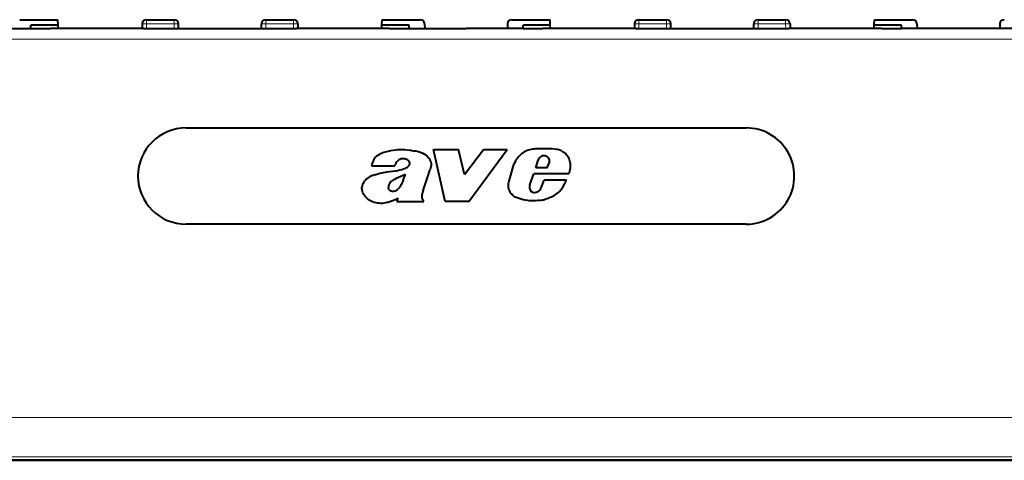
# Model space of a CAD drawing. Extents: x 0 to 420, y 0 to 297.
# Drawn here: x 172 to 195, y 102 to 112 of the extents above; entities that cross this region are included whole.
import ezdxf

# ---------------------------------------------------------------- set-up
doc = ezdxf.new("R2010")
doc.units = 0

msp = doc.modelspace()

# ---------------------------------------------------------------- linework, layer by layer
at = {"color": 7, "lineweight": 18}
for p, q in [((160.0354, 111.600113), (204.735397, 111.600113)), ((175.083679, 111.711136), (175.081894, 111.60939)), ((175.083679, 111.711136), (175.083679, 111.809387)), ((175.083679, 111.711136), (175.712128, 111.711136)), ((175.712128, 111.711136), (175.712128, 111.809387)), ((175.713913, 111.60939), (175.712128, 111.711136)), ((177.8069, 111.60939), (177.80867, 111.711136)), ((177.80867, 111.711136), (177.80867, 111.809387)), ((177.80867, 111.711136), (178.437134, 111.711136)), ((178.437134, 111.711136), (178.437134, 111.809387)), ((178.437134, 111.711136), (178.438904, 111.60939)), ((186.333679, 111.711136), (186.331894, 111.60939)), ((186.333679, 111.711136), (186.333679, 111.809387)), ((186.333679, 111.711136), (186.962128, 111.711136)), ((186.962128, 111.711136), (186.962128, 111.809387)), ((186.963913, 111.60939), (186.962128, 111.711136)), ((189.0569, 111.60939), (189.05867, 111.711136)), ((189.05867, 111.711136), (189.05867, 111.809387)), ((189.05867, 111.711136), (189.687134, 111.711136)), ((189.687134, 111.711136), (189.687134, 111.809387)), ((189.687134, 111.711136), (189.688904, 111.60939)), ((204.735397, 111.365196), (160.0354, 111.365196)), ((215.65802, 102.711937), (149.112793, 102.711937)), ((149.112793, 101.81208), (215.65802, 101.81208))]:
    msp.add_line(p, q, dxfattribs=at)
at = {"color": 7, "lineweight": 40}
for p, q in [((169.835403, 111.60939), (172.435394, 111.60939)), ((172.18367, 111.809387), (173.056915, 111.809387)), ((172.435394, 111.60939), (172.436707, 111.684387)), ((172.435394, 111.60939), (172.885406, 111.60939)), ((173.059097, 111.684387), (172.436707, 111.684387)), ((175.010406, 111.60939), (172.885406, 111.60939)), ((173.059097, 111.684387), (173.056915, 111.809387)), ((173.060394, 111.60939), (173.059097, 111.684387)), ((174.983688, 111.711136), (174.981903, 111.60939)), ((175.010406, 111.60939), (175.460403, 111.60939)), ((175.083679, 111.809387), (175.712128, 111.809387)), ((175.460403, 111.60939), (178.060394, 111.60939)), ((175.813904, 111.60939), (175.812119, 111.711136)), ((177.706909, 111.60939), (177.708679, 111.711136)), ((177.80867, 111.809387), (178.437134, 111.809387)), ((178.060394, 111.60939), (178.510406, 111.60939)), ((180.635406, 111.60939), (178.510406, 111.60939)), ((178.537109, 111.711136), (178.538895, 111.60939)), ((180.460403, 111.60939), (180.461716, 111.684387)), ((180.461716, 111.684387), (180.463898, 111.809387)), ((181.084091, 111.684387), (180.461716, 111.684387)), ((180.463898, 111.809387), (181.337128, 111.809387)), ((180.635406, 111.60939), (181.085403, 111.60939)), ((181.085403, 111.60939), (181.084091, 111.684387)), ((181.085403, 111.60939), (182.385406, 111.60939)), ((181.437119, 111.711136), (181.438904, 111.60939)), ((183.685394, 111.60939), (182.385406, 111.60939)), ((183.333679, 111.711136), (183.331909, 111.60939)), ((183.43367, 111.809387), (184.306915, 111.809387)), ((183.685394, 111.60939), (183.686707, 111.684387)), ((183.685394, 111.60939), (184.135406, 111.60939)), ((184.309097, 111.684387), (183.686707, 111.684387)), ((186.260406, 111.60939), (184.135406, 111.60939)), ((184.309097, 111.684387), (184.306915, 111.809387)), ((184.310394, 111.60939), (184.309097, 111.684387)), ((186.233688, 111.711136), (186.231903, 111.60939)), ((186.260406, 111.60939), (186.710403, 111.60939)), ((186.333679, 111.809387), (186.962128, 111.809387)), ((186.710403, 111.60939), (189.310394, 111.60939)), ((187.063904, 111.60939), (187.062119, 111.711136)), ((188.956909, 111.60939), (188.958679, 111.711136)), ((189.05867, 111.809387), (189.687134, 111.809387)), ((189.310394, 111.60939), (189.760406, 111.60939)), ((191.885406, 111.60939), (189.760406, 111.60939)), ((189.787109, 111.711136), (189.788895, 111.60939)), ((191.710403, 111.60939), (191.711716, 111.684387)), ((191.711716, 111.684387), (191.713898, 111.809387)), ((192.334091, 111.684387), (191.711716, 111.684387)), ((191.713898, 111.809387), (192.587128, 111.809387)), ((191.885406, 111.60939), (192.335403, 111.60939)), ((192.335403, 111.60939), (192.334091, 111.684387)), ((194.935394, 111.60939), (192.335403, 111.60939)), ((192.687119, 111.711136), (192.688904, 111.60939)), ((194.583679, 111.711136), (194.581909, 111.60939)), ((175.985413, 109.334389), (188.7854, 109.334389)), ((181.638687, 108.844353), (182.210876, 108.844353)), ((181.907806, 107.654053), (181.638687, 108.844353)), ((182.34552, 108.272224), (182.210876, 108.844353)), ((182.34552, 108.272224), (182.778854, 108.844353)), ((182.449036, 107.654053), (183.324707, 108.844353)), ((182.778854, 108.844353), (183.324707, 108.844353)), ((180.224243, 108.471489), (180.755463, 108.471489)), ((183.363174, 108.092896), (183.478485, 108.497795)), ((183.97728, 108.423805), (184.02948, 108.594704)), ((184.238708, 108.423805), (184.293152, 108.549629)), ((181.399963, 107.900711), (181.560486, 108.38549)), ((183.840179, 108.031677), (183.933334, 108.284828)), ((184.731491, 108.284828), (183.933334, 108.284828)), ((184.238708, 108.423805), (183.97728, 108.423805)), ((184.103851, 107.965942), (184.166595, 108.139847)), ((184.679291, 108.139847), (184.166595, 108.139847)), ((184.081696, 107.932518), (184.103851, 107.965942)), ((180.803864, 107.654053), (180.828705, 107.728554)), ((180.803864, 107.654053), (181.419113, 107.654053)), ((181.419113, 107.654053), (181.398453, 107.684364)), ((182.449036, 107.654053), (181.907806, 107.654053)), ((188.7854, 107.134392), (175.985413, 107.134392)), ((215.735703, 101.73439), (149.035095, 101.73439)), ((149.0354, 101.73439), (215.735397, 101.73439))]:
    msp.add_line(p, q, dxfattribs=at)
for points in [[(181.140533, 108.815826), (181.103851, 108.818954), (181.031067, 108.826591), (180.982971, 108.830879), (180.923187, 108.833755), (180.888931, 108.833832), (180.854691, 108.832672), (180.817352, 108.830063), (180.779892, 108.82618), (180.71933, 108.817856), (180.658356, 108.807503), (180.5979, 108.795319), (180.53894, 108.780968), (180.508255, 108.77211), (180.478241, 108.762177), (180.453354, 108.752754), (180.429306, 108.742378), (180.396332, 108.725548), (180.366089, 108.706535), (180.338989, 108.685387), (180.31601, 108.663155), (180.296112, 108.639496), (180.279221, 108.614914), (180.269501, 108.598274), (180.260803, 108.581421), (180.251587, 108.560959), (180.2435, 108.540306), (180.232452, 108.50605), (180.224243, 108.471489)], [(181.140533, 108.815826), (181.17453, 108.813049), (181.208466, 108.810173), (181.235977, 108.807121), (181.263107, 108.803047), (181.292648, 108.797012), (181.321335, 108.789192), (181.341309, 108.782448), (181.360657, 108.774818), (181.380402, 108.765831), (181.399536, 108.755966), (181.434021, 108.735146), (181.465729, 108.712219), (181.493958, 108.687721), (181.518311, 108.661858), (181.538101, 108.63578), (181.554535, 108.608521), (181.567596, 108.580322), (181.577164, 108.551468), (181.583069, 108.522812), (181.585434, 108.494026), (181.584198, 108.465279), (181.579285, 108.436722), (181.571472, 108.410858), (181.560486, 108.38549)], [(184.016724, 108.855743), (183.965179, 108.852768), (183.939362, 108.850677), (183.900864, 108.84639), (183.872345, 108.842026), (183.84436, 108.836487), (183.803986, 108.825829), (183.765503, 108.812157), (183.734238, 108.797951), (183.705292, 108.781754), (183.67865, 108.763924), (183.659988, 108.749741), (183.642303, 108.735054), (183.610779, 108.706017), (183.582367, 108.676346), (183.556458, 108.64534), (183.53363, 108.613548), (183.51358, 108.580444), (183.496613, 108.546303), (183.486755, 108.522202), (183.478485, 108.497795)], [(184.572601, 108.808044), (184.589203, 108.799042), (184.604828, 108.789223), (184.620148, 108.778229), (184.634537, 108.766594), (184.660065, 108.742371), (184.682327, 108.716743), (184.698914, 108.694122), (184.713501, 108.670906), (184.726181, 108.647224), (184.734467, 108.629242), (184.74173, 108.61113), (184.750702, 108.584106), (184.757568, 108.557022), (184.76239, 108.529877), (184.764618, 108.510185), (184.765869, 108.490356), (184.766113, 108.468811), (184.765305, 108.447113), (184.761749, 108.410759), (184.755692, 108.374474), (184.747437, 108.338394), (184.73996, 108.311516), (184.731491, 108.284828)], [(181.055908, 108.593697), (181.034668, 108.606529), (181.011093, 108.617455), (180.99852, 108.621895), (180.985504, 108.625481), (180.966675, 108.628899), (180.947372, 108.63028), (180.927902, 108.629532), (180.913818, 108.627647), (180.900162, 108.624733), (180.886459, 108.620689), (180.873352, 108.61573), (180.850952, 108.604538), (180.831055, 108.591209), (180.814026, 108.576424)], [(180.954865, 108.39801), (180.989883, 108.410629), (181.006653, 108.417702), (181.030411, 108.429726), (181.047974, 108.440872), (181.06366, 108.453384), (181.071869, 108.461433), (181.079102, 108.469902), (181.087112, 108.48175), (181.093063, 108.494133), (181.096848, 108.506935)], [(180.300949, 108.263924), (180.261688, 108.25045), (180.242798, 108.243507), (180.215714, 108.232483), (180.196411, 108.223526), (180.177856, 108.213791), (180.151337, 108.197495), (180.126266, 108.179146), (180.104004, 108.159935), (180.08371, 108.139427), (180.065643, 108.118011), (180.047333, 108.092079), (180.031815, 108.065071), (180.019394, 108.037338), (180.010529, 108.00927), (180.007599, 107.995193), (180.005722, 107.981094)], [(180.300949, 108.263924), (180.364258, 108.284538), (180.393738, 108.293266), (180.424255, 108.301201), (180.459015, 108.308945), (180.494568, 108.315697), (180.542496, 108.323395), (180.574341, 108.327873), (180.636749, 108.335899), (180.703369, 108.344414), (180.779877, 108.355759), (180.81781, 108.362564), (180.873871, 108.374687), (180.914917, 108.385521), (180.954865, 108.39801)], [(180.894775, 108.018906), (180.90863, 108.04538), (180.921494, 108.072311), (180.93338, 108.099731), (180.944473, 108.127548), (180.962677, 108.175873), (181.000305, 108.270554)], [(180.788849, 108.17778), (180.748199, 108.157745), (180.7285, 108.147163), (180.700409, 108.130165), (180.680878, 108.116348), (180.663025, 108.101509), (180.652679, 108.091499), (180.643265, 108.081039), (180.632324, 108.066429), (180.623535, 108.051186), (180.617203, 108.035431)], [(180.786224, 107.905472), (180.797684, 107.910812), (180.808319, 107.91687), (180.827225, 107.930595), (180.843536, 107.945892), (180.857178, 107.961479), (180.869324, 107.977676), (180.88269, 107.998123), (180.894775, 108.018906)], [(183.464203, 107.783028), (183.451874, 107.79248), (183.440475, 107.802475), (183.420197, 107.823746), (183.403061, 107.846313), (183.388763, 107.869766), (183.38092, 107.885284), (183.374115, 107.90097), (183.36348, 107.932716), (183.356567, 107.964874), (183.35321, 107.997345), (183.353287, 108.029236), (183.356613, 108.06115), (183.363174, 108.092896)], [(184.544815, 107.907722), (184.56012, 107.926682), (184.574051, 107.946098), (184.590668, 107.972084), (184.60582, 107.998497), (184.630386, 108.045639), (184.662247, 108.10865), (184.679291, 108.139847)], [(180.669037, 107.657326), (180.622986, 107.640152), (180.598938, 107.63269), (180.574341, 107.626106), (180.539917, 107.61869), (180.504837, 107.613312), (180.469315, 107.610168), (180.433426, 107.609459), (180.397827, 107.61132), (180.36261, 107.615639), (180.328125, 107.622131), (180.294312, 107.630486), (180.261688, 107.640373), (180.231171, 107.651657), (180.202362, 107.66481), (180.175507, 107.680046), (180.157745, 107.692024), (180.140961, 107.704865), (180.124969, 107.718567), (180.109955, 107.732826), (180.083191, 107.762238), (180.060577, 107.792419), (180.042603, 107.821976), (180.027893, 107.852562), (180.016556, 107.884041), (180.008774, 107.916153), (180.006317, 107.93251), (180.004944, 107.948898), (180.0047, 107.965012), (180.005722, 107.981094)], [(180.624329, 107.921997), (180.619766, 107.928673), (180.616455, 107.935715), (180.613922, 107.943535), (180.611237, 107.959404), (180.610443, 107.975708)], [(184.291656, 107.740204), (184.339508, 107.762405), (184.363098, 107.773933), (184.397644, 107.792015), (184.422668, 107.806335), (184.446686, 107.821396), (184.476105, 107.842186), (184.503113, 107.86438), (184.527466, 107.887985), (184.544815, 107.907722)], [(180.669037, 107.657326), (180.686783, 107.664886), (180.721985, 107.680962), (180.792999, 107.71347), (180.828705, 107.728554)], [(184.073425, 107.677483), (184.024948, 107.671494), (183.97522, 107.667068), (183.924744, 107.664864), (183.887054, 107.66507), (183.849945, 107.667091), (183.822739, 107.669792), (183.795807, 107.673393), (183.74292, 107.682678), (183.691696, 107.694008), (183.643066, 107.706932), (183.595276, 107.721916), (183.54834, 107.739082)]]:
    msp.add_lwpolyline(points, dxfattribs=at)
for centre, radius, start, end in [((175.083679, 111.709389), 0.1, 90.000003, 178.999997), ((175.712128, 111.709389), 0.1, 1, 90.000003), ((177.80867, 111.709389), 0.1, 90.000003, 178.999997), ((178.437134, 111.709389), 0.1, 1, 90.000003), ((181.337128, 111.709389), 0.1, 1, 90.000003), ((183.43367, 111.709389), 0.1, 90.000003, 178.999997), ((186.333679, 111.709389), 0.1, 90.000003, 178.999997), ((186.962128, 111.709389), 0.1, 1, 90.000003), ((189.05867, 111.709389), 0.1, 90.000003, 178.999997), ((189.687134, 111.709389), 0.1, 1, 90.000003), ((192.587128, 111.709389), 0.1, 1, 90.000003), ((194.68367, 111.709389), 0.1, 90.000003, 178.999997), ((175.985413, 108.23439), 1.1, 90.000003, 269.999997), ((188.7854, 108.23439), 1.1, 269.999997, 90.000003), ((184.188263, 104.819328), 4.04006, 88.981054, 92.433585), ((184.175995, 108.547012), 0.154069, 115.261232, 161.969153), ((184.168152, 108.567162), 0.132509, 95.232166, 115.912927), ((184.164703, 108.567574), 0.131826, 33.402781, 93.75759), ((184.238495, 107.309547), 1.549353, 82.175836, 89.200638), ((184.396759, 108.43988), 0.408006, 64.467123, 82.58364), ((180.955139, 108.428886), 0.204161, 133.725432, 167.955322), ((181.003418, 108.509514), 0.099207, 26.812304, 58.06016), ((181.023132, 108.523247), 0.075497, 347.524243, 24.25701), ((184.167358, 108.573616), 0.126339, 10.298266, 31.776755), ((184.139267, 108.567978), 0.154985, 353.201367, 10.493853), ((182.276443, 105.074425), 3.441476, 111.765466, 115.610692), ((180.811737, 107.983162), 0.20143, 164.96124, 182.121124), ((183.961151, 107.982361), 0.130634, 157.821848, 228.805412), ((180.686295, 107.977364), 0.083094, 221.784169, 249.642079), ((180.708527, 108.018204), 0.129283, 246.699299, 265.475714), ((180.705612, 108.054855), 0.165696, 267.480259, 280.528092), ((180.699646, 108.127312), 0.23814, 278.755829, 291.319805), ((181.684509, 107.764549), 0.311238, 167.062903, 180.51745), ((181.933243, 107.714172), 0.564965, 160.720539, 167.730977), ((183.680649, 108.094894), 0.379619, 235.239027, 249.602915), ((183.944489, 107.974289), 0.113808, 232.447706, 253.969263), ((183.948029, 107.97493), 0.115455, 252.360255, 275.573241), ((183.930496, 108.049072), 0.19122, 278.650002, 293.938089), ((183.952072, 108.032654), 0.167969, 289.477102, 306.039982), ((183.954361, 108.011292), 0.149733, 310.14455, 328.256699), ((181.508423, 107.763565), 0.135147, 180.774334, 201.498289), ((181.556122, 107.787224), 0.188253, 202.876348, 213.117943), ((183.93367, 108.559814), 0.893333, 279.001313, 286.013574), ((183.935989, 108.577103), 0.909341, 285.572385, 293.024893)]:
    msp.add_arc(centre, radius, start, end, dxfattribs=at)
at = {"color": 7, "lineweight": 18}
for centre, major_axis, start_param, end_param in [((175.083679, 111.709389), (-0.099983, 0.001747), 4.712693567, 6.283185307), ((175.712128, 111.709389), (-0.099983, -0.001747), 3.141592654, 4.712084394), ((177.80867, 111.709389), (0.099983, -0.001747), 1.571100913, 3.141592654), ((178.437134, 111.709389), (0.099983, 0.001747), 0, 1.57049174), ((186.333679, 111.709389), (-0.099983, 0.001747), 4.712693567, 6.283185307), ((186.962128, 111.709389), (-0.099983, -0.001747), 3.141592654, 4.712084394), ((189.05867, 111.709389), (0.099983, -0.001747), 1.571100913, 3.141592654), ((189.687134, 111.709389), (0.099983, 0.001747), 0, 1.57049174)]:
    msp.add_ellipse(centre, major_axis=major_axis, ratio=0.01745, start_param=start_param, end_param=end_param, dxfattribs=at)

doc.saveas('drawing.dxf')
